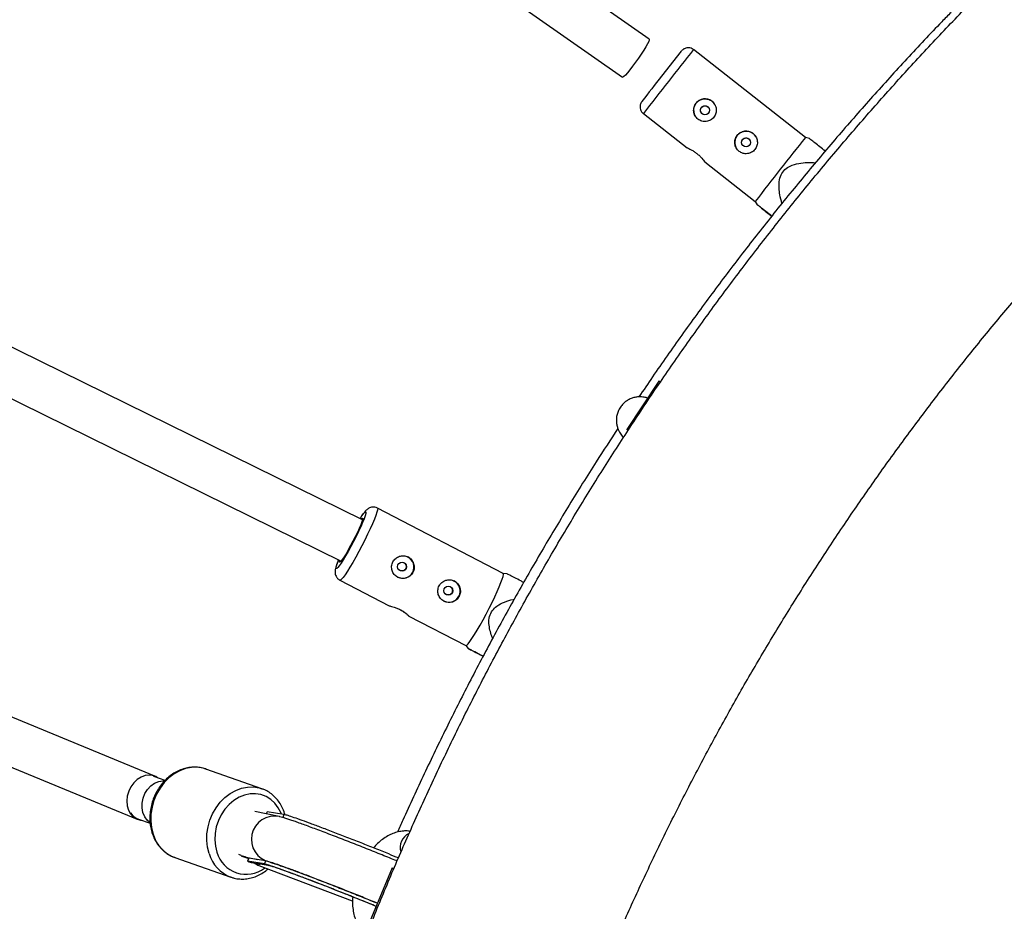
# Model space of a CAD drawing. Units: millimetres. Extents: x -5387 to 4698, y -2736 to 7347.
# Drawn here: x -1365 to -1026, y 2674 to 2981 of the extents above; entities that cross this region are included whole.
import ezdxf

# ---------------------------------------------------------------- set-up
doc = ezdxf.new("R2010")
doc.units = ezdxf.units.MM

msp = doc.modelspace()

# ---------------------------------------------------------------- linework, layer by layer
at = {"color": 7, "linetype": 'Continuous', "lineweight": 25}
for p, q in [((-1148.23, 2974.05), (-1317.72, 3092.69)), ((-1326.9, 3079.58), (-1157.4, 2960.94)), ((-1137.19, 2969.96), (-1143.98, 2961.33)), ((-1094.41, 2940.24), (-1132.97, 2970.47)), ((-1150.24, 2948.43), (-1135.19, 2936.63)), ((-1093.02, 2939.84), (-1094.41, 2940.24)), ((-1129.11, 2931.87), (-1111.68, 2918.2)), ((-1111.68, 2918.2), (-1111, 2917.03)), ((-1247.02, 2808.47), (-1431.62, 2899.39)), ((-1437.76, 2884.58), (-1254.4, 2794.27)), ((-1144.89, 2856.31), (-1156, 2839.68)), ((-1198.53, 2790.04), (-1241.85, 2812.54)), ((-1197.13, 2789.91), (-1198.55, 2790.05)), ((-1254.76, 2787.69), (-1237.85, 2778.91)), ((-1318.56, 2720.19), (-1473.9, 2784.38)), ((-1231.02, 2775.36), (-1211.44, 2765.19)), ((-1479.22, 2769.27), (-1324.67, 2705.4)), ((-1211.46, 2765.2), (-1210.55, 2764.14)), ((-1281.67, 2715.9), (-1300.97, 2722.67)), ((-1314.98, 2718.74), (-1318.89, 2720.11)), ((-1281.67, 2715.9), (-1281.48, 2715.83)), ((-1275.73, 2706.31), (-1284.12, 2708.06)), ((-1279.85, 2707.97), (-1280.14, 2707.23)), ((-1274.07, 2707.02), (-1279.85, 2707.97)), ((-1274.07, 2707.02), (-1274.5, 2705.93)), ((-1324.2, 2705.43), (-1320.14, 2704)), ((-1311.66, 2692.19), (-1292.36, 2685.42)), ((-1288.8, 2692.81), (-1288.69, 2692.77)), ((-1288.54, 2692.71), (-1286.21, 2691.83)), ((-1287.09, 2692.33), (-1283.09, 2691.5)), ((-1286.14, 2692), (-1286.57, 2690.91)), ((-1280.79, 2689.96), (-1286.57, 2690.91)), ((-1280.36, 2691.05), (-1286.14, 2692)), ((-1284.9, 2690.43), (-1284.52, 2690.39)), ((-1284.53, 2690.37), (-1278.7, 2689.41)), ((-1284.07, 2690.3), (-1284.14, 2690.11)), ((-1280.36, 2691.05), (-1280.79, 2689.96)), ((-1250.42, 2677.11), (-1282.62, 2689.28)), ((-1236.77, 2688.58), (-1244.42, 2670.1)), ((-1292.18, 2685.36), (-1292.36, 2685.42))]:
    msp.add_line(p, q, dxfattribs=at)
at = {"color": 7, "linetype": 'Continuous', "lineweight": 25, "flags": 128}
for points in [[(-1148.23, 2974.05), (-1148.21, 2973.83), (-1148.4, 2973.31), (-1148.79, 2972.52), (-1149.38, 2971.49), (-1150.12, 2970.28), (-1150.99, 2968.94), (-1151.95, 2967.52), (-1152.95, 2966.11), (-1153.94, 2964.76), (-1154.88, 2963.55), (-1155.72, 2962.51), (-1156.42, 2961.71), (-1156.96, 2961.18), (-1157.3, 2960.94), (-1157.4, 2960.94)], [(-1155.49, 2839.35), (-1155.66, 2839.46), (-1155.96, 2839.66), (-1155.97, 2839.66), (-1155.67, 2839.46), (-1155.58, 2839.4)], [(-1247.52, 2808.71), (-1247.29, 2808.96), (-1247.03, 2809.13), (-1246.94, 2808.98), (-1247.01, 2808.53), (-1247.24, 2807.79), (-1247.62, 2806.79), (-1248.14, 2805.57), (-1248.78, 2804.19), (-1249.5, 2802.69), (-1250.29, 2801.15)], [(-1250.29, 2801.15), (-1251.1, 2799.62), (-1251.91, 2798.17), (-1252.67, 2796.85), (-1253.37, 2795.72), (-1253.97, 2794.83), (-1254.44, 2794.21), (-1254.77, 2793.89), (-1254.95, 2793.88), (-1254.96, 2794.19), (-1254.89, 2794.51)], [(-1211.44, 2765.19), (-1211.39, 2765.18), (-1211.09, 2765.33), (-1210.63, 2765.8), (-1210.03, 2766.58), (-1209.29, 2767.64), (-1208.45, 2768.96), (-1207.51, 2770.51), (-1206.51, 2772.24), (-1205.47, 2774.1), (-1204.42, 2776.06), (-1203.38, 2778.06), (-1202.38, 2780.05), (-1201.46, 2781.98), (-1200.62, 2783.79), (-1199.89, 2785.44), (-1199.3, 2786.89), (-1198.85, 2788.1), (-1198.57, 2789.04), (-1198.45, 2789.68), (-1198.5, 2790.01), (-1198.53, 2790.04)], [(-1320.42, 2720.57), (-1321.84, 2720.42), (-1323.25, 2719.9), (-1324.58, 2719.06), (-1325.78, 2717.92), (-1326.78, 2716.54), (-1327.54, 2714.99), (-1328.02, 2713.34), (-1328.2, 2711.66), (-1328.07, 2710.03), (-1327.65, 2708.53), (-1326.94, 2707.23), (-1325.98, 2706.19), (-1324.82, 2705.46), (-1323.5, 2705.08), (-1323.07, 2705.03)], [(-1320.24, 2704.24), (-1321.13, 2705.01), (-1322.01, 2706.21), (-1322.63, 2707.65), (-1322.93, 2709.25), (-1322.92, 2710.93), (-1322.59, 2712.61), (-1321.96, 2714.21), (-1321.06, 2715.66), (-1319.93, 2716.87), (-1318.63, 2717.8), (-1317.21, 2718.4), (-1315.76, 2718.64), (-1315.19, 2718.63)], [(-1288.83, 2692.83), (-1289.62, 2693.22), (-1289.64, 2693.23)], [(-1287.09, 2692.33), (-1287.37, 2692.4), (-1288.8, 2692.81)]]:
    msp.add_lwpolyline(points, dxfattribs=at)
at = {"color": 8, "linetype": 'Continuous', "lineweight": 25, "flags": 128}
for points in [[(-1241.85, 2812.54), (-1241.77, 2812.38), (-1241.81, 2811.89), (-1242.01, 2811.1), (-1242.38, 2810.02), (-1242.9, 2808.69), (-1243.56, 2807.13), (-1244.34, 2805.4), (-1245.23, 2803.52), (-1246.2, 2801.56), (-1247.22, 2799.56)], [(-1247.86, 2808.88), (-1247.2, 2809.88), (-1246.63, 2810.64), (-1246.21, 2811.1), (-1245.93, 2811.26), (-1245.82, 2811.11), (-1245.87, 2810.64), (-1246.09, 2809.88), (-1246.46, 2808.85), (-1246.98, 2807.58), (-1247.62, 2806.12), (-1248.38, 2804.51), (-1249.21, 2802.8), (-1250.1, 2801.05)], [(-1250.1, 2801.05), (-1251.02, 2799.32), (-1251.94, 2797.65), (-1252.82, 2796.11), (-1253.65, 2794.74), (-1254.39, 2793.59), (-1255.02, 2792.69), (-1255.51, 2792.07), (-1255.87, 2791.76), (-1256.06, 2791.76), (-1256.09, 2792.07), (-1255.96, 2792.68), (-1255.66, 2793.58), (-1255.24, 2794.68)], [(-1247.22, 2799.56), (-1248.27, 2797.57), (-1249.32, 2795.65), (-1250.34, 2793.85), (-1251.31, 2792.21), (-1252.2, 2790.77), (-1253, 2789.57), (-1253.67, 2788.65), (-1254.2, 2788.02), (-1254.58, 2787.71), (-1254.76, 2787.69)], [(-1300.97, 2722.67), (-1301.92, 2722.96), (-1303.89, 2723.27), (-1305.92, 2723.23), (-1307.96, 2722.83), (-1309.96, 2722.09), (-1311.87, 2721.02), (-1313.67, 2719.65), (-1315.3, 2718.01), (-1316.72, 2716.13), (-1317.92, 2714.05), (-1318.86, 2711.83), (-1319.51, 2709.51), (-1319.87, 2707.14), (-1319.93, 2704.78), (-1319.69, 2702.48), (-1319.14, 2700.29)], [(-1299.85, 2693.52), (-1300.39, 2695.71), (-1300.64, 2698.01), (-1300.58, 2700.37), (-1300.22, 2702.74), (-1299.56, 2705.06), (-1298.62, 2707.28), (-1297.43, 2709.36), (-1296, 2711.24), (-1294.37, 2712.88), (-1292.58, 2714.25), (-1290.66, 2715.32), (-1288.66, 2716.06), (-1286.62, 2716.46), (-1284.6, 2716.5), (-1282.63, 2716.19), (-1281.67, 2715.9)], [(-1274.92, 2707.16), (-1275.07, 2707.52), (-1276, 2709.33), (-1277.19, 2710.91), (-1278.61, 2712.21), (-1280.21, 2713.2), (-1281.97, 2713.86), (-1283.83, 2714.16), (-1285.74, 2714.11), (-1287.66, 2713.7), (-1289.53, 2712.94), (-1291.31, 2711.85), (-1292.96, 2710.46), (-1294.42, 2708.81), (-1295.66, 2706.94), (-1296.65, 2704.9), (-1297.36, 2702.74), (-1297.78, 2700.51), (-1297.89, 2698.28), (-1297.69, 2696.1), (-1297.19, 2694.03)]]:
    msp.add_lwpolyline(points, dxfattribs=at)
at = {"color": 7, "linetype": 'Continuous', "lineweight": 25}
for centre, radius in [((-343.38, 2305.66), 4600), ((-1129.03, 2949.6), 1.55), ((-1114.86, 2938.5), 1.55), ((-1233.36, 2792.36), 1.55), ((-1217.44, 2784.09), 1.55)]:
    msp.add_circle(centre, radius, dxfattribs=at)
for centre, radius, start, end in [((-343.8, 2305.63), 4600, 95.08584, 275.08575), ((-280.01, 2280.41), 1100.05, 141.75768, 142.33074), ((-1129.03, 2949.61), 3.9, 30.5759, 210.5756), ((-1114.87, 2938.51), 3.9, 30.5759, 210.5756), ((571.26, 1616.75), 2127.46, 141.53041, 142.2845), ((-1167.86, 2820.89), 42.21, 56.2092, 57.0398), ((-1233.15, 2792.26), 3.89, 332.4292, 62.9679), ((-1233.16, 2792.25), 3.89, 243.1582, 332.6774), ((-1217.24, 2784), 3.89, 332.4292, 62.9679), ((-1217.25, 2783.98), 3.89, 243.1582, 332.6774), ((-1320.49, 2715.53), 5.04, 55.0139, 89.2288), ((-1322.3, 2710.7), 5.6, 214.3585, 250.1891), ((-1258.15, 2635.43), 57.29, 67.47, 68.0828)]:
    msp.add_arc(centre, radius, start, end, dxfattribs=at)
at = {"color": 8, "linetype": 'Continuous', "lineweight": 25}
for centre, radius, start, end in [((-61.62, 2117.44), 1369.48, 141.47242, 142.05759), ((-61.86, 2108.5), 1374.79, 141.7576, 142.34164), ((-1277.29, 2698.46), 8, 78.3882, 257.4674), ((-1307.31, 2703.72), 12.32, 196.1739, 249.309), ((-1228.58, 2695.58), 5.45, 115.5991, 196.9266), ((-1288.01, 2696.95), 12.32, 196.1739, 249.309), ((-1287.13, 2696.87), 10.45, 195.809, 307.4647)]:
    msp.add_arc(centre, radius, start, end, dxfattribs=at)
at = {"color": 7, "linetype": 'Continuous', "lineweight": 25}
for points, knots in [([(-339.3, 3281.03), (-342.44, 3281.02), (-351.43, 3280.99), (-366.28, 3280.71), (-383.81, 3280.07), (-401.34, 3279.11), (-418.84, 3277.83), (-436.32, 3276.24), (-453.77, 3274.34), (-471.18, 3272.12), (-488.54, 3269.59), (-505.86, 3266.75), (-523.13, 3263.6), (-540.33, 3260.13), (-557.47, 3256.36), (-574.54, 3252.28), (-591.53, 3247.89), (-608.45, 3243.2), (-625.27, 3238.2), (-642, 3232.91), (-658.63, 3227.31), (-675.16, 3221.41), (-691.58, 3215.22), (-707.89, 3208.73), (-724.08, 3201.95), (-740.14, 3194.88), (-756.08, 3187.52), (-771.87, 3179.88), (-787.53, 3171.95), (-803.04, 3163.74), (-818.41, 3155.25), (-833.61, 3146.49), (-848.66, 3137.46), (-863.54, 3128.16), (-878.25, 3118.59), (-892.79, 3108.76), (-907.15, 3098.66), (-921.32, 3088.32), (-935.31, 3077.71), (-949.1, 3066.86), (-962.7, 3055.76), (-976.09, 3044.42), (-989.28, 3032.84), (-1002.25, 3021.02), (-1015.02, 3008.97), (-1027.56, 2996.7), (-1039.88, 2984.2), (-1051.97, 2971.48), (-1063.83, 2958.54), (-1075.46, 2945.4), (-1086.85, 2932.05), (-1097.99, 2918.49), (-1108.89, 2904.73), (-1119.55, 2890.79), (-1129.94, 2876.65), (-1140.09, 2862.32), (-1149.97, 2847.82), (-1159.59, 2833.14), (-1168.94, 2818.29), (-1178.03, 2803.28), (-1186.84, 2788.1), (-1195.38, 2772.77), (-1203.64, 2757.28), (-1211.63, 2741.65), (-1219.32, 2725.88), (-1226.74, 2709.98), (-1233.87, 2693.94), (-1240.7, 2677.77), (-1247.25, 2661.49), (-1253.5, 2645.09), (-1259.45, 2628.58), (-1265.11, 2611.97), (-1270.47, 2595.25), (-1275.52, 2578.45), (-1280.27, 2561.55), (-1284.72, 2544.58), (-1288.86, 2527.52), (-1292.69, 2510.39), (-1296.22, 2493.2), (-1299.43, 2475.95), (-1302.33, 2458.64), (-1304.92, 2441.28), (-1307.2, 2423.88), (-1309.16, 2406.44), (-1310.81, 2388.97), (-1312.15, 2371.47), (-1313.17, 2353.95), (-1313.87, 2336.41), (-1314.26, 2318.86), (-1314.34, 2301.31), (-1314.09, 2283.77), (-1313.54, 2266.22), (-1312.66, 2248.7), (-1311.47, 2231.19), (-1309.97, 2213.7), (-1308.15, 2196.25), (-1306.02, 2178.83), (-1303.57, 2161.45), (-1300.81, 2144.11), (-1297.74, 2126.83), (-1294.36, 2109.61), (-1290.67, 2092.45), (-1286.67, 2075.37), (-1282.37, 2058.35), (-1277.76, 2041.42), (-1272.84, 2024.57), (-1267.62, 2007.81), (-1262.11, 1991.15), (-1256.29, 1974.59), (-1250.18, 1958.14), (-1243.77, 1941.81), (-1237.06, 1925.59), (-1230.07, 1909.49), (-1222.79, 1893.52), (-1215.22, 1877.69), (-1207.37, 1861.99), (-1199.24, 1846.44), (-1190.83, 1831.03), (-1182.14, 1815.78), (-1173.18, 1800.69), (-1163.95, 1785.77), (-1154.45, 1771.01), (-1144.69, 1756.42), (-1134.67, 1742.02), (-1124.39, 1727.79), (-1113.85, 1713.76), (-1103.07, 1699.91), (-1092.03, 1686.26), (-1080.76, 1672.81), (-1069.24, 1659.57), (-1057.49, 1646.54), (-1045.5, 1633.72), (-1033.29, 1621.12), (-1020.85, 1608.74), (-1008.18, 1596.58), (-995.31, 1584.66), (-982.22, 1572.97), (-968.92, 1561.52), (-955.42, 1550.3), (-941.72, 1539.34), (-927.82, 1528.62), (-913.73, 1518.15), (-899.46, 1507.94), (-885, 1497.99), (-870.37, 1488.3), (-855.57, 1478.87), (-840.59, 1469.71), (-825.46, 1460.83), (-810.17, 1452.21), (-794.73, 1443.88), (-779.13, 1435.82), (-763.4, 1428.04), (-747.53, 1420.55), (-731.53, 1413.35), (-715.4, 1406.43), (-699.14, 1399.81), (-682.77, 1393.48), (-666.29, 1387.44), (-649.71, 1381.71), (-633.02, 1376.27), (-616.24, 1371.13), (-599.37, 1366.3), (-582.41, 1361.77), (-565.38, 1357.55), (-548.27, 1353.63), (-531.09, 1350.03), (-513.86, 1346.73), (-496.56, 1343.74), (-479.22, 1341.07), (-461.83, 1338.71), (-444.4, 1336.66), (-426.93, 1334.92), (-409.44, 1333.5), (-391.92, 1332.4), (-374.39, 1331.61), (-356.85, 1331.14), (-339.3, 1330.98), (-321.75, 1331.14), (-304.2, 1331.61), (-286.67, 1332.4), (-269.16, 1333.5), (-251.66, 1334.92), (-234.2, 1336.66), (-216.77, 1338.71), (-199.38, 1341.07), (-182.03, 1343.74), (-164.74, 1346.73), (-147.5, 1350.03), (-130.33, 1353.63), (-113.22, 1357.55), (-96.18, 1361.77), (-79.23, 1366.3), (-62.36, 1371.13), (-45.57, 1376.27), (-28.89, 1381.71), (-12.3, 1387.44), (4.18, 1393.48), (20.55, 1399.81), (36.8, 1406.43), (52.93, 1413.35), (68.94, 1420.55), (84.81, 1428.04), (100.54, 1435.82), (116.13, 1443.87), (131.58, 1452.21), (146.87, 1460.82), (162, 1469.71), (176.97, 1478.87), (191.78, 1488.3), (206.41, 1497.99), (220.86, 1507.94), (235.14, 1518.15), (249.22, 1528.62), (263.12, 1539.34), (276.82, 1550.3), (290.32, 1561.51), (303.62, 1572.97), (316.71, 1584.66), (329.59, 1596.58), (342.25, 1608.74), (354.69, 1621.12), (366.91, 1633.72), (378.89, 1646.54), (390.65, 1659.57), (402.16, 1672.81), (413.44, 1686.26), (424.47, 1699.91), (435.26, 1713.75), (445.79, 1727.79), (456.07, 1742.02), (466.1, 1756.42), (475.86, 1771.01), (485.36, 1785.77), (494.59, 1800.69), (503.55, 1815.78), (512.23, 1831.03), (520.64, 1846.44), (528.78, 1861.99), (536.63, 1877.68), (544.2, 1893.52), (551.48, 1909.49), (558.47, 1925.58), (565.17, 1941.8), (571.58, 1958.14), (577.7, 1974.59), (583.51, 1991.15), (589.03, 2007.81), (594.25, 2024.57), (599.16, 2041.42), (603.77, 2058.35), (608.08, 2075.36), (612.08, 2092.45), (615.77, 2109.61), (619.15, 2126.83), (622.22, 2144.11), (624.98, 2161.44), (627.42, 2178.82), (629.55, 2196.24), (631.37, 2213.7), (632.88, 2231.18), (634.07, 2248.69), (634.94, 2266.22), (635.5, 2283.76), (635.74, 2301.31), (635.67, 2318.86), (635.28, 2336.41), (634.58, 2353.95), (633.56, 2371.47), (632.22, 2388.97), (630.57, 2406.44), (628.61, 2423.88), (626.33, 2441.28), (623.74, 2458.64), (620.84, 2475.95), (617.62, 2493.2), (614.1, 2510.39), (610.27, 2527.52), (606.13, 2544.57), (601.68, 2561.55), (596.93, 2578.45), (591.87, 2595.25), (586.52, 2611.97), (580.86, 2628.58), (574.91, 2645.09), (568.65, 2661.49), (562.11, 2677.77), (555.27, 2693.94), (548.15, 2709.97), (540.73, 2725.88), (533.03, 2741.65), (525.05, 2757.28), (516.79, 2772.77), (508.25, 2788.1), (499.44, 2803.28), (490.35, 2818.29), (481, 2833.14), (471.38, 2847.82), (461.49, 2862.32), (451.35, 2876.65), (440.95, 2890.78), (430.3, 2904.73), (419.4, 2918.49), (408.26, 2932.04), (396.87, 2945.4), (385.24, 2958.54), (373.38, 2971.48), (361.29, 2984.2), (348.97, 2996.7), (336.42, 3008.97), (323.66, 3021.02), (310.69, 3032.84), (297.5, 3044.42), (284.11, 3055.76), (270.51, 3066.86), (256.72, 3077.71), (242.73, 3088.31), (228.56, 3098.66), (214.2, 3108.76), (199.66, 3118.59), (184.95, 3128.16), (170.07, 3137.46), (155.02, 3146.49), (139.81, 3155.25), (124.45, 3163.74), (108.94, 3171.95), (93.28, 3179.87), (77.48, 3187.52), (61.55, 3194.88), (45.49, 3201.95), (29.3, 3208.73), (12.99, 3215.22), (-3.43, 3221.41), (-19.96, 3227.31), (-36.59, 3232.91), (-53.32, 3238.2), (-70.15, 3243.2), (-87.06, 3247.89), (-104.05, 3252.28), (-121.12, 3256.36), (-138.26, 3260.13), (-155.47, 3263.6), (-172.73, 3266.75), (-190.05, 3269.59), (-207.42, 3272.12), (-224.82, 3274.34), (-242.27, 3276.24), (-259.75, 3277.83), (-277.25, 3279.11), (-294.78, 3280.07), (-312.32, 3280.71), (-327.16, 3280.99), (-336.15, 3281.02), (-339.3, 3281.03)], [0, 0, 0, 0, 0.00154, 0.004404, 0.007269, 0.010134, 0.012998, 0.015863, 0.018728, 0.021593, 0.024457, 0.027322, 0.030187, 0.033051, 0.035916, 0.038781, 0.041646, 0.04451, 0.047375, 0.05024, 0.053104, 0.055969, 0.058834, 0.061699, 0.064563, 0.067428, 0.070293, 0.073157, 0.076022, 0.078887, 0.081752, 0.084616, 0.087481, 0.090346, 0.09321, 0.096075, 0.09894, 0.101805, 0.104669, 0.107534, 0.110399, 0.113263, 0.116128, 0.118993, 0.121858, 0.124722, 0.127587, 0.130452, 0.133316, 0.136181, 0.139046, 0.141911, 0.144775, 0.14764, 0.150505, 0.153369, 0.156234, 0.159099, 0.161964, 0.164828, 0.167693, 0.170558, 0.173422, 0.176287, 0.179152, 0.182017, 0.184881, 0.187746, 0.190611, 0.193475, 0.19634, 0.199205, 0.20207, 0.204934, 0.207799, 0.210664, 0.213528, 0.216393, 0.219258, 0.222123, 0.224987, 0.227852, 0.230717, 0.233581, 0.236446, 0.239311, 0.242176, 0.24504, 0.247905, 0.25077, 0.253634, 0.256499, 0.259364, 0.262229, 0.265093, 0.267958, 0.270823, 0.273687, 0.276552, 0.279417, 0.282282, 0.285146, 0.288011, 0.290876, 0.29374, 0.296605, 0.29947, 0.302335, 0.305199, 0.308064, 0.310929, 0.313793, 0.316658, 0.319523, 0.322388, 0.325252, 0.328117, 0.330982, 0.333846, 0.336711, 0.339576, 0.342441, 0.345305, 0.34817, 0.351035, 0.353899, 0.356764, 0.359629, 0.362494, 0.365358, 0.368223, 0.371088, 0.373952, 0.376817, 0.379682, 0.382547, 0.385411, 0.388276, 0.391141, 0.394005, 0.39687, 0.399735, 0.4026, 0.405464, 0.408329, 0.411194, 0.414058, 0.416923, 0.419788, 0.422653, 0.425517, 0.428382, 0.431247, 0.434111, 0.436976, 0.439841, 0.442706, 0.44557, 0.448435, 0.4513, 0.454164, 0.457029, 0.459894, 0.462759, 0.465623, 0.468488, 0.471353, 0.474217, 0.477082, 0.479947, 0.482812, 0.485676, 0.488541, 0.491406, 0.49427, 0.497135, 0.5, 0.502865, 0.505729, 0.508594, 0.511459, 0.514323, 0.517188, 0.520053, 0.522918, 0.525782, 0.528647, 0.531512, 0.534376, 0.537241, 0.540106, 0.542971, 0.545835, 0.5487, 0.551565, 0.554429, 0.557294, 0.560159, 0.563024, 0.565888, 0.568753, 0.571618, 0.574482, 0.577347, 0.580212, 0.583077, 0.585941, 0.588806, 0.591671, 0.594535, 0.5974, 0.600265, 0.60313, 0.605994, 0.608859, 0.611724, 0.614588, 0.617453, 0.620318, 0.623183, 0.626047, 0.628912, 0.631777, 0.634641, 0.637506, 0.640371, 0.643236, 0.6461, 0.648965, 0.65183, 0.654694, 0.657559, 0.660424, 0.663289, 0.666153, 0.669018, 0.671883, 0.674747, 0.677612, 0.680477, 0.683342, 0.686206, 0.689071, 0.691936, 0.6948, 0.697665, 0.70053, 0.703395, 0.706259, 0.709124, 0.711989, 0.714853, 0.717718, 0.720583, 0.723448, 0.726312, 0.729177, 0.732042, 0.734906, 0.737771, 0.740636, 0.743501, 0.746365, 0.74923, 0.752095, 0.754959, 0.757824, 0.760689, 0.763554, 0.766418, 0.769283, 0.772148, 0.775012, 0.777877, 0.780742, 0.783607, 0.786471, 0.789336, 0.792201, 0.795065, 0.79793, 0.800795, 0.80366, 0.806524, 0.809389, 0.812254, 0.815118, 0.817983, 0.820848, 0.823713, 0.826577, 0.829442, 0.832307, 0.835171, 0.838036, 0.840901, 0.843766, 0.84663, 0.849495, 0.85236, 0.855224, 0.858089, 0.860954, 0.863819, 0.866683, 0.869548, 0.872413, 0.875277, 0.878142, 0.881007, 0.883872, 0.886736, 0.889601, 0.892466, 0.89533, 0.898195, 0.90106, 0.903925, 0.906789, 0.909654, 0.912519, 0.915383, 0.918248, 0.921113, 0.923978, 0.926842, 0.929707, 0.932572, 0.935436, 0.938301, 0.941166, 0.944031, 0.946895, 0.94976, 0.952625, 0.955489, 0.958354, 0.961219, 0.964084, 0.966948, 0.969813, 0.972678, 0.975542, 0.978407, 0.981272, 0.984137, 0.987001, 0.989866, 0.992731, 0.995595, 0.99846, 1, 1, 1, 1]), ([(-1044.26, 2983.3), (-1045.32, 2982.22), (-1050.47, 2976.97), (-1059.49, 2967.32), (-1071.31, 2954.34), (-1082.87, 2941.14), (-1094.21, 2927.74), (-1105.29, 2914.14), (-1116.13, 2900.34), (-1126.73, 2886.34), (-1137.06, 2872.15), (-1145.41, 2860.32), (-1150.22, 2853.16), (-1151.77, 2850.85)], [0, 0, 0, 0, 0.026492, 0.129235, 0.231979, 0.334722, 0.437465, 0.540208, 0.642952, 0.745695, 0.848438, 0.951182, 1, 1, 1, 1]), ([(-1132.99, 2970.44), (-1133.12, 2970.55), (-1133.48, 2970.85), (-1134.18, 2971.07), (-1134.93, 2971.14), (-1135.58, 2971.03), (-1136.11, 2970.83), (-1136.52, 2970.59), (-1136.8, 2970.37), (-1136.96, 2970.21), (-1137.03, 2970.14), (-1137.05, 2970.12), (-1137.06, 2970.11)], [0, 0, 0, 0, 0.110035, 0.300412, 0.461927, 0.602799, 0.724799, 0.827397, 0.908246, 0.955836, 0.985574, 1, 1, 1, 1]), ([(-1150.87, 2952.49), (-1150.87, 2952.49), (-1150.88, 2952.47), (-1150.93, 2952.4), (-1151.08, 2952.15), (-1151.27, 2951.71), (-1151.41, 2951.05), (-1151.39, 2950.29), (-1151.12, 2949.46), (-1150.72, 2948.82), (-1150.35, 2948.55), (-1150.22, 2948.46)], [0, 0, 0, 0, 0.004656, 0.03746, 0.080638, 0.216251, 0.335351, 0.522452, 0.704732, 0.899737, 1, 1, 1, 1]), ([(-1132.1, 2952.02), (-1132.26, 2951.82), (-1132.4, 2951.6), (-1132.63, 2951.14), (-1132.72, 2950.9), (-1132.86, 2950.41), (-1132.9, 2950.16), (-1132.94, 2949.65), (-1132.94, 2949.39), (-1132.87, 2948.89), (-1132.82, 2948.64), (-1132.66, 2948.16), (-1132.56, 2947.92), (-1132.31, 2947.48), (-1132.16, 2947.27), (-1131.83, 2946.88), (-1131.64, 2946.7), (-1131.24, 2946.39), (-1131.02, 2946.25), (-1130.56, 2946.02), (-1130.33, 2945.92), (-1129.83, 2945.79), (-1129.58, 2945.74), (-1129.07, 2945.7), (-1128.82, 2945.71), (-1128.31, 2945.77), (-1128.06, 2945.83), (-1127.58, 2945.98), (-1127.35, 2946.09), (-1126.9, 2946.34), (-1126.69, 2946.48), (-1126.3, 2946.82), (-1126.12, 2947.01), (-1125.81, 2947.41), (-1125.67, 2947.62), (-1125.44, 2948.08), (-1125.34, 2948.32), (-1125.21, 2948.81), (-1125.16, 2949.07), (-1125.13, 2949.57), (-1125.13, 2949.83), (-1125.19, 2950.33), (-1125.25, 2950.58), (-1125.4, 2951.06), (-1125.51, 2951.3), (-1125.76, 2951.75), (-1125.9, 2951.95), (-1126.24, 2952.34), (-1126.42, 2952.52), (-1126.83, 2952.84), (-1127.04, 2952.98), (-1127.5, 2953.21), (-1127.74, 2953.3), (-1128.23, 2953.44), (-1128.48, 2953.48), (-1128.99, 2953.52), (-1129.25, 2953.51), (-1129.75, 2953.45), (-1130, 2953.4), (-1130.49, 2953.24), (-1130.72, 2953.14), (-1131.16, 2952.89), (-1131.38, 2952.74), (-1131.77, 2952.41), (-1131.94, 2952.22), (-1132.1, 2952.02)], [0, 0, 0, 0, 0.03125, 0.03125, 0.0625, 0.0625, 0.09375, 0.09375, 0.125, 0.125, 0.15625, 0.15625, 0.1875, 0.1875, 0.21875, 0.21875, 0.25, 0.25, 0.28125, 0.28125, 0.3125, 0.3125, 0.34375, 0.34375, 0.375, 0.375, 0.40625, 0.40625, 0.4375, 0.4375, 0.46875, 0.46875, 0.5, 0.5, 0.53125, 0.53125, 0.5625, 0.5625, 0.59375, 0.59375, 0.625, 0.625, 0.65625, 0.65625, 0.6875, 0.6875, 0.71875, 0.71875, 0.75, 0.75, 0.78125, 0.78125, 0.8125, 0.8125, 0.84375, 0.84375, 0.875, 0.875, 0.90625, 0.90625, 0.9375, 0.9375, 0.96875, 0.96875, 1, 1, 1, 1]), ([(-1130.25, 2950.56), (-1130.13, 2950.68), (-1129.89, 2950.93), (-1129.4, 2951.13), (-1128.87, 2951.17), (-1128.36, 2951.03), (-1127.94, 2950.76), (-1127.78, 2950.5), (-1127.7, 2950.38)], [0, 0, 0, 0, 0.1717338, 0.3434024, 0.5167721, 0.6913784, 0.8640979, 1, 1, 1, 1]), ([(-1130.35, 2948.82), (-1130.42, 2948.94), (-1130.57, 2949.23), (-1130.6, 2949.73), (-1130.49, 2950.2), (-1130.32, 2950.45), (-1130.25, 2950.56)], [0, 0, 0, 0, 0.232061, 0.51267, 0.795445, 1, 1, 1, 1]), ([(-1117.94, 2940.91), (-1118.1, 2940.71), (-1118.23, 2940.49), (-1118.46, 2940.04), (-1118.56, 2939.8), (-1118.69, 2939.3), (-1118.74, 2939.05), (-1118.78, 2938.55), (-1118.77, 2938.29), (-1118.71, 2937.79), (-1118.65, 2937.54), (-1118.49, 2937.05), (-1118.39, 2936.82), (-1118.14, 2936.38), (-1118, 2936.16), (-1117.66, 2935.77), (-1117.48, 2935.6), (-1117.07, 2935.28), (-1116.85, 2935.14), (-1116.4, 2934.91), (-1116.16, 2934.82), (-1115.67, 2934.68), (-1115.41, 2934.64), (-1114.91, 2934.6), (-1114.65, 2934.61), (-1114.15, 2934.67), (-1113.9, 2934.72), (-1113.42, 2934.88), (-1113.18, 2934.98), (-1112.73, 2935.23), (-1112.53, 2935.38), (-1112.14, 2935.71), (-1111.96, 2935.9), (-1111.64, 2936.3), (-1111.5, 2936.52), (-1111.27, 2936.98), (-1111.18, 2937.22), (-1111.04, 2937.71), (-1111, 2937.96), (-1110.96, 2938.47), (-1110.96, 2938.72), (-1111.03, 2939.23), (-1111.08, 2939.48), (-1111.24, 2939.96), (-1111.34, 2940.19), (-1111.59, 2940.64), (-1111.74, 2940.85), (-1112.07, 2941.24), (-1112.26, 2941.42), (-1112.66, 2941.73), (-1112.88, 2941.87), (-1113.33, 2942.1), (-1113.58, 2942.2), (-1114.07, 2942.33), (-1114.32, 2942.38), (-1114.83, 2942.42), (-1115.08, 2942.41), (-1115.59, 2942.35), (-1115.84, 2942.29), (-1116.32, 2942.14), (-1116.55, 2942.03), (-1117, 2941.79), (-1117.21, 2941.64), (-1117.6, 2941.3), (-1117.78, 2941.12), (-1117.94, 2940.91)], [0, 0, 0, 0, 0.03125, 0.03125, 0.0625, 0.0625, 0.09375, 0.09375, 0.125, 0.125, 0.15625, 0.15625, 0.1875, 0.1875, 0.21875, 0.21875, 0.25, 0.25, 0.28125, 0.28125, 0.3125, 0.3125, 0.34375, 0.34375, 0.375, 0.375, 0.40625, 0.40625, 0.4375, 0.4375, 0.46875, 0.46875, 0.5, 0.5, 0.53125, 0.53125, 0.5625, 0.5625, 0.59375, 0.59375, 0.625, 0.625, 0.65625, 0.65625, 0.6875, 0.6875, 0.71875, 0.71875, 0.75, 0.75, 0.78125, 0.78125, 0.8125, 0.8125, 0.84375, 0.84375, 0.875, 0.875, 0.90625, 0.90625, 0.9375, 0.9375, 0.96875, 0.96875, 1, 1, 1, 1]), ([(-1116.18, 2937.71), (-1116.25, 2937.84), (-1116.4, 2938.12), (-1116.43, 2938.62), (-1116.32, 2939.1), (-1116.15, 2939.35), (-1116.08, 2939.45)], [0, 0, 0, 0, 0.232061, 0.51267, 0.795445, 1, 1, 1, 1]), ([(-1116.08, 2939.45), (-1115.96, 2939.58), (-1115.72, 2939.83), (-1115.23, 2940.03), (-1114.7, 2940.07), (-1114.2, 2939.93), (-1113.78, 2939.65), (-1113.61, 2939.39), (-1113.54, 2939.28)], [0, 0, 0, 0, 0.1717338, 0.3434024, 0.5167721, 0.6913784, 0.8640979, 1, 1, 1, 1]), ([(-1087.56, 2935.52), (-1088.2, 2936.02), (-1089.48, 2937.03), (-1091.2, 2938.37), (-1092.47, 2939.36), (-1093.12, 2939.87), (-1093.05, 2939.82), (-1093.03, 2939.8)], [0, 0, 0, 0, 0.2467283, 0.4930425, 0.746663, 0.9283615, 1, 1, 1, 1]), ([(-1135.19, 2936.64), (-1135.17, 2936.63), (-1135.13, 2936.62), (-1134.6, 2936.39), (-1133.78, 2935.99), (-1132.78, 2935.41), (-1132.11, 2934.92), (-1131.81, 2934.69)], [0, 0, 0, 0, 0.178437, 0.384647, 0.59679, 0.814049, 1, 1, 1, 1]), ([(-1131.81, 2934.69), (-1131.48, 2934.42), (-1130.82, 2933.87), (-1130.02, 2933.02), (-1129.44, 2932.32), (-1129.11, 2931.89), (-1129.1, 2931.88), (-1129.1, 2931.88)], [0, 0, 0, 0, 0.20865, 0.417099, 0.630703, 0.847991, 1, 1, 1, 1]), ([(-1102.5, 2917.49), (-1102.78, 2918.48), (-1103.26, 2920.19), (-1103.54, 2922.71), (-1103.52, 2925.04), (-1102.96, 2927.33), (-1101.57, 2929.25), (-1099.43, 2930.6), (-1096.75, 2931.34), (-1093.81, 2931.65), (-1091.87, 2931.56), (-1090.94, 2931.52)], [0, 0, 0, 0, 0.132548, 0.22858, 0.324318, 0.431199, 0.526405, 0.620931, 0.750506, 0.881092, 1, 1, 1, 1]), ([(-1234.18, 2319.19), (-1234.09, 2324.22), (-1233.9, 2334.85), (-1233.21, 2351.07), (-1232.21, 2367.85), (-1230.89, 2384.62), (-1229.26, 2401.35), (-1227.31, 2418.05), (-1225.05, 2434.72), (-1222.48, 2451.33), (-1219.59, 2467.9), (-1216.39, 2484.41), (-1212.89, 2500.85), (-1209.07, 2517.23), (-1204.95, 2533.53), (-1200.53, 2549.75), (-1195.8, 2565.89), (-1190.76, 2581.93), (-1185.43, 2597.88), (-1179.8, 2613.72), (-1173.87, 2629.46), (-1167.65, 2645.08), (-1161.13, 2660.58), (-1154.33, 2675.96), (-1147.23, 2691.2), (-1139.85, 2706.31), (-1132.19, 2721.28), (-1124.25, 2736.1), (-1116.04, 2750.77), (-1107.54, 2765.29), (-1098.78, 2779.64), (-1089.75, 2793.82), (-1080.45, 2807.83), (-1070.9, 2821.67), (-1061.08, 2835.32), (-1051.01, 2848.79), (-1040.69, 2862.06), (-1030.12, 2875.14), (-1019.31, 2888.01), (-1008.26, 2900.69), (-996.95, 2913.14), (-988.03, 2922.69), (-982.81, 2928.02), (-981.5, 2929.35)], [0, 0, 0, 0, 0.022289, 0.047147, 0.072005, 0.096863, 0.121721, 0.146579, 0.171437, 0.196295, 0.221153, 0.246011, 0.270868, 0.295726, 0.320584, 0.345442, 0.3703, 0.395158, 0.420016, 0.444874, 0.469732, 0.49459, 0.519448, 0.544306, 0.569164, 0.594021, 0.618879, 0.643737, 0.668595, 0.693453, 0.718311, 0.743169, 0.768027, 0.792885, 0.817743, 0.842601, 0.867459, 0.892317, 0.917174, 0.942032, 0.96689, 0.991748, 1, 1, 1, 1]), ([(-1106.02, 2913.12), (-1106.5, 2913.5), (-1107.8, 2914.51), (-1109.49, 2915.85), (-1110.73, 2916.82), (-1111.1, 2917.12), (-1110.85, 2916.92), (-1110.26, 2916.46), (-1109.29, 2915.71), (-1107.89, 2914.6), (-1106.61, 2913.61), (-1106.01, 2913.14)], [0, 0, 0, 0, 0.100162, 0.274337, 0.404664, 0.495511, 0.586223, 0.657134, 0.730403, 0.872825, 1, 1, 1, 1]), ([(-1148.8, 2850.46), (-1148.95, 2850.51), (-1149.28, 2850.61), (-1149.98, 2850.76), (-1150.89, 2850.87), (-1151.98, 2850.88), (-1153.21, 2850.71), (-1154.51, 2850.32), (-1155.79, 2849.67), (-1156.97, 2848.78), (-1158.01, 2847.63), (-1158.83, 2846.27), (-1159.35, 2844.8), (-1159.57, 2843.37), (-1159.55, 2842.01), (-1159.32, 2840.77), (-1158.95, 2839.67), (-1158.48, 2838.73), (-1157.97, 2837.97), (-1157.48, 2837.35), (-1157.2, 2837.06), (-1157.06, 2836.91)], [0, 0, 0, 0, 0.039008, 0.087219, 0.134858, 0.183789, 0.237229, 0.2942, 0.353485, 0.414274, 0.475883, 0.54416, 0.607466, 0.666523, 0.722103, 0.774548, 0.823924, 0.870104, 0.913465, 0.956347, 1, 1, 1, 1]), ([(-1159.02, 2839.98), (-1161.52, 2836.16), (-1167.22, 2827.45), (-1175.81, 2813.64), (-1184.84, 2798.59), (-1193.58, 2783.37), (-1202.06, 2768), (-1210.25, 2752.48), (-1218.17, 2736.82), (-1225.78, 2721.01), (-1231.35, 2709.05), (-1234.29, 2702.33), (-1234.89, 2700.97)], [0, 0, 0, 0, 0.086337, 0.197027, 0.307718, 0.418409, 0.5291, 0.639791, 0.750482, 0.861173, 0.971864, 1, 1, 1, 1]), ([(-1241.87, 2812.5), (-1242, 2812.58), (-1242.39, 2812.81), (-1243.12, 2812.91), (-1243.92, 2812.85), (-1244.59, 2812.62), (-1245.13, 2812.32), (-1245.56, 2811.97), (-1246, 2811.53), (-1246.5, 2810.92), (-1247.08, 2810.12), (-1247.54, 2809.42), (-1247.74, 2809.11)], [0, 0, 0, 0, 0.041716, 0.128809, 0.205456, 0.277095, 0.348392, 0.426381, 0.524387, 0.675086, 0.858286, 1, 1, 1, 1]), ([(-1236.52, 2794), (-1236.64, 2793.77), (-1236.73, 2793.54), (-1236.88, 2793.05), (-1236.93, 2792.79), (-1236.98, 2792.29), (-1236.97, 2792.03), (-1236.92, 2791.53), (-1236.87, 2791.28), (-1236.73, 2790.8), (-1236.63, 2790.57), (-1236.39, 2790.12), (-1236.25, 2789.92), (-1235.93, 2789.53), (-1235.75, 2789.35), (-1235.35, 2789.03), (-1235.14, 2788.89), (-1234.69, 2788.66), (-1234.45, 2788.56), (-1233.95, 2788.42), (-1233.7, 2788.37), (-1233.19, 2788.33), (-1232.93, 2788.33), (-1232.42, 2788.38), (-1232.17, 2788.43), (-1231.68, 2788.59), (-1231.45, 2788.68), (-1231, 2788.93), (-1230.78, 2789.07), (-1230.39, 2789.4), (-1230.21, 2789.58), (-1229.88, 2789.98), (-1229.74, 2790.19), (-1229.51, 2790.65), (-1229.41, 2790.89), (-1229.27, 2791.38), (-1229.22, 2791.63), (-1229.18, 2792.14), (-1229.19, 2792.4), (-1229.25, 2792.91), (-1229.3, 2793.16), (-1229.46, 2793.65), (-1229.57, 2793.88), (-1229.81, 2794.33), (-1229.96, 2794.54), (-1230.29, 2794.94), (-1230.47, 2795.12), (-1230.87, 2795.43), (-1231.09, 2795.58), (-1231.54, 2795.81), (-1231.78, 2795.91), (-1232.27, 2796.05), (-1232.52, 2796.09), (-1233.02, 2796.13), (-1233.27, 2796.13), (-1233.77, 2796.07), (-1234.02, 2796.02), (-1234.5, 2795.86), (-1234.73, 2795.76), (-1235.17, 2795.51), (-1235.38, 2795.36), (-1235.76, 2795.04), (-1235.94, 2794.85), (-1236.26, 2794.45), (-1236.4, 2794.23), (-1236.52, 2794)], [0, 0, 0, 0, 0.03125, 0.03125, 0.0625, 0.0625, 0.09375, 0.09375, 0.125, 0.125, 0.15625, 0.15625, 0.1875, 0.1875, 0.21875, 0.21875, 0.25, 0.25, 0.28125, 0.28125, 0.3125, 0.3125, 0.34375, 0.34375, 0.375, 0.375, 0.40625, 0.40625, 0.4375, 0.4375, 0.46875, 0.46875, 0.5, 0.5, 0.53125, 0.53125, 0.5625, 0.5625, 0.59375, 0.59375, 0.625, 0.625, 0.65625, 0.65625, 0.6875, 0.6875, 0.71875, 0.71875, 0.75, 0.75, 0.78125, 0.78125, 0.8125, 0.8125, 0.84375, 0.84375, 0.875, 0.875, 0.90625, 0.90625, 0.9375, 0.9375, 0.96875, 0.96875, 1, 1, 1, 1]), ([(-1255.25, 2794.69), (-1255.4, 2794.32), (-1255.74, 2793.51), (-1256.11, 2792.43), (-1256.35, 2791.58), (-1256.45, 2790.82), (-1256.44, 2790.15), (-1256.29, 2789.41), (-1255.91, 2788.66), (-1255.38, 2788.04), (-1254.92, 2787.81), (-1254.74, 2787.72)], [0, 0, 0, 0, 0.145888, 0.324474, 0.520155, 0.625698, 0.701162, 0.778816, 0.859494, 0.944102, 1, 1, 1, 1]), ([(-1232.81, 2793.8), (-1232.75, 2793.77), (-1232.54, 2793.69), (-1232.25, 2793.38), (-1232, 2792.93), (-1231.92, 2792.4), (-1232.02, 2791.88), (-1232.28, 2791.42), (-1232.68, 2791.08), (-1233.17, 2790.88), (-1233.69, 2790.88), (-1234.06, 2790.95), (-1234.2, 2791.05), (-1234.2, 2791.05)], [0, 0, 0, 0, 0.037125, 0.142669, 0.248815, 0.356499, 0.464283, 0.570591, 0.676152, 0.782798, 0.890735, 0.998156, 1, 1, 1, 1]), ([(-1191.47, 2786.94), (-1191.81, 2787.12), (-1192.91, 2787.69), (-1194.6, 2788.57), (-1196.22, 2789.41), (-1197.15, 2789.88), (-1197.14, 2789.88), (-1197.13, 2789.87)], [0, 0, 0, 0, 0.12128, 0.392938, 0.672654, 0.873047, 1, 1, 1, 1]), ([(-1220.61, 2785.74), (-1220.73, 2785.51), (-1220.82, 2785.27), (-1220.96, 2784.78), (-1221.01, 2784.53), (-1221.06, 2784.02), (-1221.06, 2783.77), (-1221.01, 2783.27), (-1220.96, 2783.02), (-1220.81, 2782.54), (-1220.72, 2782.31), (-1220.48, 2781.86), (-1220.34, 2781.65), (-1220.02, 2781.27), (-1219.84, 2781.09), (-1219.44, 2780.77), (-1219.23, 2780.63), (-1218.77, 2780.39), (-1218.53, 2780.3), (-1218.04, 2780.15), (-1217.79, 2780.11), (-1217.28, 2780.06), (-1217.02, 2780.06), (-1216.51, 2780.12), (-1216.26, 2780.17), (-1215.77, 2780.32), (-1215.53, 2780.42), (-1215.08, 2780.66), (-1214.87, 2780.81), (-1214.47, 2781.13), (-1214.29, 2781.31), (-1213.97, 2781.71), (-1213.83, 2781.93), (-1213.59, 2782.38), (-1213.5, 2782.62), (-1213.36, 2783.12), (-1213.31, 2783.37), (-1213.27, 2783.88), (-1213.28, 2784.14), (-1213.34, 2784.65), (-1213.39, 2784.89), (-1213.55, 2785.38), (-1213.65, 2785.62), (-1213.9, 2786.07), (-1214.04, 2786.28), (-1214.38, 2786.67), (-1214.56, 2786.85), (-1214.96, 2787.17), (-1215.18, 2787.31), (-1215.63, 2787.55), (-1215.87, 2787.64), (-1216.35, 2787.78), (-1216.61, 2787.83), (-1217.11, 2787.87), (-1217.36, 2787.87), (-1217.86, 2787.81), (-1218.11, 2787.75), (-1218.58, 2787.6), (-1218.82, 2787.49), (-1219.26, 2787.24), (-1219.46, 2787.1), (-1219.85, 2786.77), (-1220.03, 2786.58), (-1220.35, 2786.18), (-1220.49, 2785.97), (-1220.61, 2785.74)], [0, 0, 0, 0, 0.03125, 0.03125, 0.0625, 0.0625, 0.09375, 0.09375, 0.125, 0.125, 0.15625, 0.15625, 0.1875, 0.1875, 0.21875, 0.21875, 0.25, 0.25, 0.28125, 0.28125, 0.3125, 0.3125, 0.34375, 0.34375, 0.375, 0.375, 0.40625, 0.40625, 0.4375, 0.4375, 0.46875, 0.46875, 0.5, 0.5, 0.53125, 0.53125, 0.5625, 0.5625, 0.59375, 0.59375, 0.625, 0.625, 0.65625, 0.65625, 0.6875, 0.6875, 0.71875, 0.71875, 0.75, 0.75, 0.78125, 0.78125, 0.8125, 0.8125, 0.84375, 0.84375, 0.875, 0.875, 0.90625, 0.90625, 0.9375, 0.9375, 0.96875, 0.96875, 1, 1, 1, 1]), ([(-1216.89, 2785.53), (-1216.84, 2785.51), (-1216.62, 2785.42), (-1216.34, 2785.12), (-1216.09, 2784.66), (-1216.01, 2784.14), (-1216.1, 2783.61), (-1216.37, 2783.16), (-1216.77, 2782.82), (-1217.26, 2782.62), (-1217.78, 2782.61), (-1218.15, 2782.68), (-1218.29, 2782.79), (-1218.29, 2782.79)], [0, 0, 0, 0, 0.037125, 0.142669, 0.248815, 0.356499, 0.464283, 0.570591, 0.676152, 0.782798, 0.890735, 0.998156, 1, 1, 1, 1]), ([(-1237.85, 2778.91), (-1237.8, 2778.89), (-1237.7, 2778.86), (-1237.05, 2778.69), (-1236.09, 2778.4), (-1234.96, 2778), (-1234.21, 2777.63), (-1233.86, 2777.47)], [0, 0, 0, 0, 0.1780512, 0.3843577, 0.5966001, 0.8139611, 1, 1, 1, 1]), ([(-1202.13, 2767.74), (-1202.24, 2767.96), (-1202.66, 2768.85), (-1203.12, 2770.53), (-1203.54, 2772.82), (-1203.4, 2775.17), (-1202.39, 2777.31), (-1200.55, 2779.04), (-1198.05, 2780.25), (-1196, 2780.92), (-1194.88, 2781.1), (-1194.76, 2781.12)], [0, 0, 0, 0, 0.039043, 0.1598, 0.280186, 0.414586, 0.534304, 0.653167, 0.816102, 0.98031, 1, 1, 1, 1]), ([(-1233.86, 2777.47), (-1233.49, 2777.26), (-1232.75, 2776.85), (-1231.87, 2776.19), (-1231.24, 2775.65), (-1230.93, 2775.33), (-1230.96, 2775.31), (-1231.32, 2775.6), (-1231.96, 2776.13), (-1232.86, 2776.81), (-1233.69, 2777.37), (-1234.19, 2777.61), (-1234.29, 2777.67)], [0, 0, 0, 0, 0.106297, 0.212493, 0.321315, 0.432013, 0.539935, 0.644913, 0.751031, 0.86069, 0.971101, 1, 1, 1, 1]), ([(-1210.53, 2764.16), (-1210.55, 2764.16), (-1210.64, 2764.21), (-1210.22, 2763.99), (-1209.46, 2763.6), (-1208.22, 2762.96), (-1206.87, 2762.26), (-1205.74, 2761.68), (-1205.42, 2761.51)], [0, 0, 0, 0, 0.044128, 0.24382, 0.399923, 0.561215, 0.87474, 1, 1, 1, 1]), ([(-1205.43, 2761.5), (-1206.01, 2761.8), (-1207.44, 2762.55), (-1209.32, 2763.52), (-1210.07, 2763.92), (-1210.4, 2764.08)], [0, 0, 0, 0, 0.2769237, 0.6905228, 1, 1, 1, 1]), ([(-1300.72, 2722.54), (-1300.99, 2722.65), (-1301.85, 2723.01), (-1303.4, 2723.28), (-1305.33, 2723.38), (-1307.28, 2723.14), (-1309.21, 2722.61), (-1311.08, 2721.78), (-1312.87, 2720.67), (-1314.53, 2719.29), (-1316.03, 2717.69), (-1317.34, 2715.88), (-1318.43, 2713.9), (-1319.29, 2711.79), (-1319.9, 2709.6), (-1320.23, 2707.36), (-1320.3, 2705.11), (-1320.08, 2702.96), (-1319.74, 2701.45), (-1319.5, 2700.68), (-1319.46, 2700.56)], [0, 0, 0, 0, 0.026576, 0.085692, 0.144771, 0.203977, 0.263445, 0.323238, 0.383356, 0.44375, 0.504352, 0.565098, 0.625941, 0.686851, 0.747815, 0.808825, 0.869871, 0.930935, 0.988468, 1, 1, 1, 1]), ([(-1273.73, 2706.92), (-1273.82, 2707.27), (-1274.09, 2708.32), (-1274.83, 2709.91), (-1275.91, 2711.66), (-1277.23, 2713.18), (-1278.75, 2714.44), (-1280.18, 2715.33), (-1281.13, 2715.67), (-1281.48, 2715.79)], [0, 0, 0, 0, 0.083372, 0.249451, 0.414944, 0.579583, 0.743179, 0.905716, 1, 1, 1, 1]), ([(-1234.62, 2692.03), (-1235.72, 2692.48), (-1238.2, 2693.51), (-1242.59, 2695.27), (-1247.45, 2697.21), (-1252.37, 2699.13), (-1257.15, 2700.98), (-1261.53, 2702.65), (-1265.39, 2704.08), (-1268.64, 2705.26), (-1271.22, 2706.16), (-1273.17, 2706.8), (-1273.77, 2706.94), (-1274.07, 2707.02)], [0, 0, 0, 0, 0.075248, 0.170405, 0.26542, 0.36058, 0.455705, 0.550742, 0.640485, 0.730186, 0.819813, 0.909466, 1, 1, 1, 1]), ([(-1235.07, 2690.96), (-1235.33, 2691.06), (-1236.35, 2691.49), (-1238.31, 2692.28), (-1240.9, 2693.33), (-1243.59, 2694.41), (-1246.33, 2695.51), (-1249.11, 2696.6), (-1251.88, 2697.69), (-1254.62, 2698.76), (-1257.3, 2699.79), (-1259.89, 2700.77), (-1262.36, 2701.71), (-1264.68, 2702.57), (-1266.84, 2703.37), (-1268.81, 2704.08), (-1270.57, 2704.71), (-1272.12, 2705.24), (-1273.47, 2705.68), (-1274.54, 2706.01), (-1275.24, 2706.2), (-1275.66, 2706.29), (-1275.73, 2706.31)], [0, 0, 0, 0, 0.017919, 0.0719089, 0.1257991, 0.1796263, 0.2334149, 0.2871834, 0.3409467, 0.3947159, 0.4485039, 0.5023272, 0.5562071, 0.6101738, 0.6642727, 0.7185786, 0.7732249, 0.8284765, 0.884943, 0.9444323, 0.9909844, 1, 1, 1, 1]), ([(-1319.46, 2700.56), (-1319.33, 2700.19), (-1318.96, 2699.15), (-1318.16, 2697.57), (-1316.99, 2695.9), (-1315.6, 2694.46), (-1314.03, 2693.29), (-1312.58, 2692.49), (-1311.62, 2692.21), (-1311.27, 2692.11)], [0, 0, 0, 0, 0.091378, 0.256542, 0.421336, 0.585202, 0.747999, 0.909785, 1, 1, 1, 1]), ([(-1230.58, 2701.19), (-1230.78, 2701.23), (-1231.55, 2701.38), (-1232.94, 2701.34), (-1234.73, 2701.07), (-1236.54, 2700.5), (-1238.33, 2699.64), (-1240.1, 2698.48), (-1241.77, 2697.12), (-1242.77, 2696.04), (-1243.25, 2695.53)], [0, 0, 0, 0, 0.043057, 0.171138, 0.301484, 0.435838, 0.575153, 0.719202, 0.866614, 1, 1, 1, 1]), ([(-1284.14, 2690.11), (-1283.68, 2690.03), (-1283.01, 2689.92), (-1282.3, 2689.95), (-1282.07, 2689.96)], [0, 0, 0, 0, 0.688962, 1, 1, 1, 1]), ([(-1242.25, 2675.35), (-1243.05, 2675.68), (-1245.25, 2676.58), (-1249.31, 2678.22), (-1254.16, 2680.15), (-1259.08, 2682.08), (-1263.86, 2683.92), (-1268.25, 2685.59), (-1272.11, 2687.02), (-1275.36, 2688.2), (-1277.94, 2689.1), (-1279.88, 2689.74), (-1280.48, 2689.88), (-1280.79, 2689.96)], [0, 0, 0, 0, 0.0558444, 0.1529984, 0.2500065, 0.3471632, 0.4442839, 0.541315, 0.6329416, 0.7245242, 0.8160326, 0.9075661, 1, 1, 1, 1]), ([(-1241.8, 2676.43), (-1242.61, 2676.76), (-1244.81, 2677.67), (-1248.88, 2679.3), (-1253.74, 2681.24), (-1258.66, 2683.16), (-1263.43, 2685.01), (-1267.82, 2686.67), (-1271.68, 2688.11), (-1274.93, 2689.29), (-1277.51, 2690.19), (-1279.45, 2690.83), (-1280.06, 2690.97), (-1280.36, 2691.05)], [0, 0, 0, 0, 0.0562544, 0.1533662, 0.2503322, 0.3474467, 0.4445253, 0.5415142, 0.633101, 0.7246438, 0.8161125, 0.9076063, 1, 1, 1, 1]), ([(-1278.81, 2690.58), (-1278.74, 2690.56), (-1278.52, 2690.5), (-1277.89, 2690.29), (-1276.9, 2689.97), (-1275.6, 2689.51), (-1274.02, 2688.95), (-1272.18, 2688.28), (-1270.12, 2687.53), (-1267.88, 2686.69), (-1265.47, 2685.78), (-1262.93, 2684.81), (-1260.3, 2683.8), (-1257.6, 2682.75), (-1254.87, 2681.68), (-1252.14, 2680.6), (-1249.44, 2679.52), (-1246.8, 2678.46), (-1244.27, 2677.44), (-1242.6, 2676.76), (-1241.83, 2676.44), (-1241.8, 2676.43)], [0, 0, 0, 0, 0.0245654, 0.0703141, 0.1215946, 0.1762947, 0.2329123, 0.2905843, 0.3488529, 0.4074745, 0.466314, 0.5252921, 0.5843596, 0.6434837, 0.7026411, 0.7618134, 0.8209827, 0.8801298, 0.9392361, 0.9982778, 1, 1, 1, 1]), ([(-1292.16, 2685.4), (-1291.84, 2685.28), (-1290.91, 2684.95), (-1289.28, 2684.75), (-1287.34, 2684.76), (-1285.39, 2685.1), (-1283.47, 2685.73), (-1281.64, 2686.68), (-1280.35, 2687.5), (-1279.73, 2688.07), (-1279.64, 2688.15)], [0, 0, 0, 0, 0.0803, 0.228248, 0.376229, 0.524659, 0.673819, 0.823811, 0.974584, 1, 1, 1, 1]), ([(-1279.03, 2689.46), (-1278.81, 2689.4), (-1278.39, 2689.3), (-1277.02, 2688.84), (-1275.4, 2688.28), (-1273.47, 2687.58), (-1271.34, 2686.8), (-1269.15, 2685.98), (-1267.16, 2685.24), (-1265.15, 2684.47), (-1262.87, 2683.6), (-1260.12, 2682.54), (-1256.91, 2681.29), (-1253.28, 2679.86), (-1249.8, 2678.48), (-1246.62, 2677.2), (-1244.19, 2676.21), (-1242.78, 2675.63), (-1242.23, 2675.4)], [0, 0, 0, 0, 0.084085, 0.160224, 0.228883, 0.28996, 0.359532, 0.415386, 0.461884, 0.50418, 0.55455, 0.613028, 0.679633, 0.75426, 0.836869, 0.896548, 0.959727, 1, 1, 1, 1]), ([(-1250.37, 2678.7), (-1250.41, 2678), (-1250.49, 2676.49), (-1250.31, 2674.27), (-1249.87, 2672.05), (-1249.18, 2670.06), (-1248.29, 2668.33), (-1247.21, 2666.89), (-1246.31, 2665.91), (-1245.72, 2665.52), (-1245.6, 2665.44)], [0, 0, 0, 0, 0.131881, 0.282212, 0.433849, 0.585214, 0.717777, 0.845685, 0.969726, 1, 1, 1, 1])]:
    msp.add_open_spline(points, degree=3, knots=knots, dxfattribs=at)
for points in [[(-1286.57, 2690.91), (-1286.03, 2690.69), (-1285.48, 2690.53), (-1284.9, 2690.43)], [(-1282.62, 2689.28), (-1283.15, 2689.5), (-1283.66, 2689.78), (-1284.14, 2690.11)], [(-1280.79, 2689.96), (-1280.32, 2689.77), (-1279.79, 2689.61), (-1279.21, 2689.49)]]:
    msp.add_open_spline(points, degree=3, dxfattribs=at)

doc.saveas('drawing.dxf')
